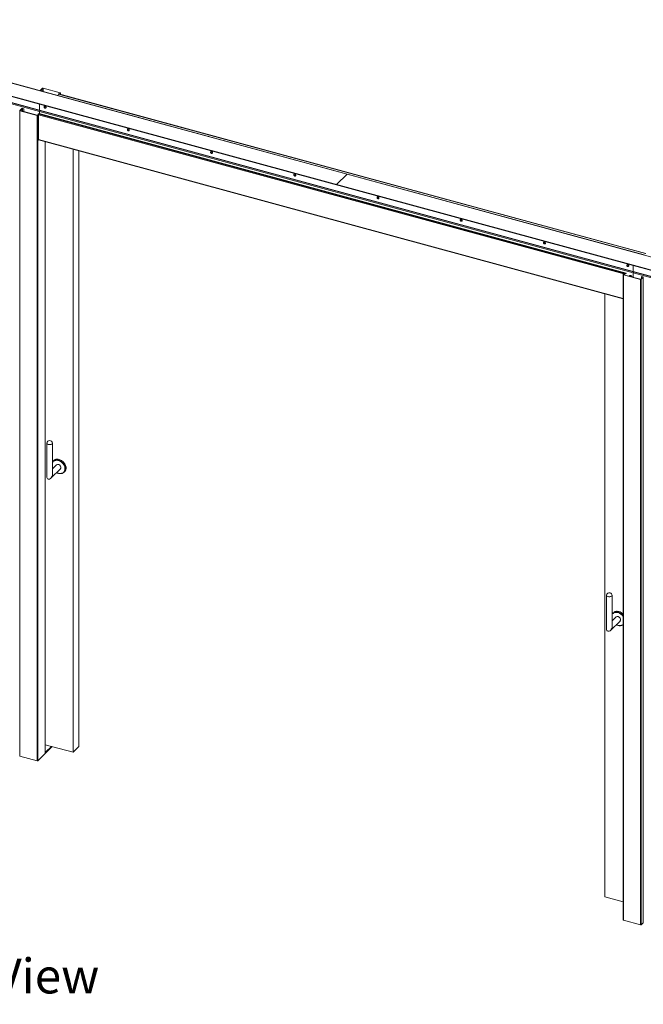
# Paper-space layout 'Varidoors Souplesse sheet2' of a CAD drawing. Units: millimetres. Extents: x 0 to 420, y 0 to 297.
# Drawn here: x 300 to 357, y 57 to 146 of the extents above; entities that cross this region are included whole.
import ezdxf

# ---------------------------------------------------------------- set-up
doc = ezdxf.new("R2010")
doc.units = ezdxf.units.MM
doc.styles.add('SLDTEXTSTYLE0', font='TXT', dxfattribs={"width": 0.7})

# ---------------------------------------------------------------- blocks, each defined once
blk = doc.blocks.new('Exploded View')
at = {"color": 174, "linetype": 'Continuous', "lineweight": 0, "true_color": 0x0000a0, "insert": (0.09, 7.48), "char_height": 6.35, "attachment_point": 1, "style": 'SLDTEXTSTYLE0'}
blk.add_mtext('Exploded View', dxfattribs=at)

psp = doc.layouts.new('Varidoors Souplesse sheet2')

# ---------------------------------------------------------------- linework, layer by layer
at = {"color": 7, "linetype": 'Continuous', "lineweight": 18}
for p, q in [((330.223, 132.231), (278.421, 146.309)), ((278.623, 146.254), (303.185, 139.579)), ((278.643, 146.274), (303.205, 139.599)), ((277.461, 145.372), (329.262, 131.294)), ((302.205, 138.622), (277.643, 145.298)), ((302.225, 138.642), (277.663, 145.317)), ((277.441, 144.679), (302.205, 137.949)), ((302.205, 138.071), (277.643, 144.747)), ((277.658, 144.71), (302.219, 138.035)), ((302.293, 139.887), (302.293, 139.846)), ((302.477, 140.073), (302.299, 139.899)), ((302.319, 139.893), (302.299, 139.899)), ((302.497, 140.068), (302.319, 139.893)), ((302.477, 140.073), (302.497, 140.068)), ((302.536, 140.074), (302.547, 140.084)), ((304.088, 139.652), (302.536, 140.074)), ((304.098, 139.663), (302.547, 140.084)), ((302.32, 139.863), (302.331, 139.874)), ((302.32, 139.863), (302.451, 139.827)), ((302.331, 139.874), (302.462, 139.838)), ((302.451, 139.827), (302.462, 139.838)), ((302.451, 139.827), (302.451, 139.803)), ((302.462, 139.838), (302.462, 139.8)), ((303.205, 139.599), (303.185, 139.579)), ((303.185, 139.579), (357.26, 124.882)), ((303.205, 139.599), (357.28, 124.902)), ((303.875, 139.416), (303.948, 139.537)), ((303.948, 139.537), (357.392, 125.012)), ((357.414, 125.028), (303.97, 139.553)), ((304.023, 139.558), (304.099, 139.632)), ((304.023, 139.558), (304.044, 139.553)), ((304.023, 139.558), (304.023, 139.539)), ((304.044, 139.553), (304.12, 139.627)), ((304.044, 139.553), (304.044, 139.533)), ((304.098, 139.663), (304.088, 139.652)), ((304.099, 139.632), (304.12, 139.627)), ((304.126, 139.511), (304.126, 139.639)), ((300.405, 138.051), (300.584, 138.225)), ((300.425, 138.045), (300.604, 138.22)), ((300.604, 138.22), (300.584, 138.225)), ((300.653, 138.236), (300.643, 138.226)), ((300.643, 138.226), (300.774, 138.19)), ((300.653, 138.236), (300.785, 138.201)), ((300.785, 138.201), (300.774, 138.19)), ((300.774, 138.19), (300.774, 137.934)), ((300.785, 138.201), (300.785, 137.931)), ((302.205, 138.622), (302.225, 138.642)), ((302.205, 138.071), (302.205, 138.622)), ((356.28, 123.926), (302.205, 138.622)), ((356.3, 123.945), (302.225, 138.642)), ((300.405, 138.051), (300.425, 138.045)), ((300.437, 138.025), (300.427, 138.015)), ((300.427, 138.015), (300.427, 79.238)), ((301.978, 137.593), (300.427, 138.015)), ((301.989, 137.604), (300.437, 138.025)), ((301.978, 137.593), (301.989, 137.604)), ((301.978, 137.593), (301.978, 78.816)), ((302.103, 137.684), (302.027, 137.61)), ((302.027, 137.61), (302.048, 137.604)), ((302.124, 137.679), (302.048, 137.604)), ((302.048, 137.604), (302.048, 78.827)), ((302.06, 137.653), (302.06, 137.642)), ((302.18, 137.753), (302.093, 137.726)), ((355.537, 123.201), (302.093, 137.726)), ((302.103, 137.684), (302.124, 137.679)), ((302.124, 137.679), (302.124, 135.352)), ((355.625, 123.228), (302.18, 137.753)), ((356.28, 123.375), (302.205, 138.071)), ((302.205, 137.746), (302.205, 137.949)), ((302.205, 137.949), (356.28, 123.252)), ((302.219, 138.035), (356.295, 123.338)), ((302.124, 135.373), (355.359, 120.904)), ((302.124, 135.352), (302.14, 135.368)), ((302.719, 79.489), (302.719, 135.211)), ((305.255, 134.522), (305.255, 79.594)), ((305.789, 134.377), (305.789, 80.115)), ((330.223, 132.231), (329.262, 131.294)), ((382.024, 118.152), (330.223, 132.231)), ((329.262, 131.294), (381.064, 117.215)), ((356.28, 123.926), (356.3, 123.945)), ((380.842, 117.251), (356.28, 123.926)), ((356.28, 123.926), (356.28, 123.375)), ((380.862, 117.27), (356.3, 123.945)), ((355.359, 123.101), (355.359, 64.324)), ((355.441, 123.188), (355.365, 123.114)), ((355.386, 123.108), (355.365, 123.114)), ((355.462, 123.183), (355.386, 123.108)), ((355.387, 123.078), (355.397, 123.088)), ((355.387, 123.078), (355.387, 64.301)), ((355.387, 123.078), (356.938, 122.656)), ((355.397, 123.088), (356.949, 122.667)), ((355.462, 123.183), (355.441, 123.188)), ((355.462, 123.183), (355.462, 123.071)), ((355.515, 123.138), (355.504, 123.128)), ((355.504, 123.128), (355.504, 123.059)), ((355.515, 123.138), (355.515, 123.056)), ((355.621, 123.206), (355.533, 123.179)), ((355.533, 123.179), (355.537, 123.201)), ((355.625, 123.228), (355.537, 123.201)), ((355.625, 123.228), (355.621, 123.206)), ((355.928, 122.995), (355.913, 122.98)), ((380.842, 116.699), (356.28, 123.375)), ((356.28, 123.252), (381.044, 116.522)), ((356.28, 123.252), (356.28, 122.848)), ((356.295, 123.338), (380.857, 116.663)), ((356.988, 122.673), (357.166, 122.847)), ((357.008, 122.667), (357.186, 122.842)), ((357.034, 122.913), (357.023, 122.903)), ((357.023, 122.903), (357.023, 122.707)), ((357.154, 122.867), (357.023, 122.903)), ((357.165, 122.878), (357.034, 122.913)), ((357.165, 122.878), (357.154, 122.867)), ((357.166, 122.847), (357.186, 122.842)), ((357.186, 122.842), (357.186, 64.065)), ((356.949, 122.667), (356.938, 122.656)), ((356.938, 122.656), (356.938, 63.879)), ((357.008, 122.667), (356.988, 122.673)), ((357.008, 122.667), (357.008, 63.89)), ((353.696, 121.356), (353.696, 66.429)), ((302.868, 107.745), (302.868, 104.704)), ((303.382, 104.909), (303.382, 107.745)), ((303.456, 106.122), (303.409, 106.063)), ((303.231, 104.551), (304.105, 105.403)), ((303.746, 105.771), (303.382, 105.417)), ((303.382, 105.467), (303.399, 105.433)), ((304.388, 105.06), (304.449, 105.105)), ((353.836, 93.893), (353.836, 90.852)), ((354.35, 91.057), (354.35, 93.893)), ((354.199, 90.699), (355.073, 91.551)), ((354.713, 91.919), (354.35, 91.565)), ((354.424, 92.27), (354.377, 92.211)), ((355.356, 91.208), (355.359, 91.211)), ((305.255, 79.594), (302.719, 80.283)), ((302.75, 79.611), (303.282, 80.13)), ((303.361, 80.109), (302.75, 79.513)), ((305.789, 80.115), (305.255, 79.594)), ((301.978, 78.816), (300.427, 79.238)), ((302.713, 79.477), (302.048, 78.827)), ((302.75, 79.611), (302.719, 79.62)), ((302.75, 79.513), (302.719, 79.522)), ((302.75, 79.513), (302.75, 79.611)), ((353.696, 66.429), (355.359, 65.977)), ((355.387, 64.301), (356.938, 63.879)), ((357.008, 63.89), (357.186, 64.065))]:
    psp.add_line(p, q, dxfattribs=at)
at = {"color": 174, "linetype": 'Continuous', "lineweight": 18}
for p, q in [((302.319, 139.893), (302.319, 139.88)), ((302.497, 140.068), (302.497, 139.791)), ((302.536, 140.074), (302.536, 139.78)), ((302.32, 139.863), (302.32, 139.839)), ((304.088, 139.652), (304.088, 139.621)), ((304.12, 139.627), (304.12, 139.512)), ((300.604, 138.22), (300.604, 137.98)), ((300.643, 138.226), (300.643, 137.97)), ((300.425, 138.045), (300.425, 138.032)), ((302.069, 137.651), (302.06, 137.653)), ((355.407, 123.154), (302.124, 137.636)), ((355.359, 120.928), (302.124, 135.396)), ((302.713, 135.213), (302.713, 79.477)), ((355.386, 123.108), (355.386, 123.095)), ((355.504, 123.128), (355.462, 123.14)), ((357.154, 122.867), (357.154, 122.836)), ((354.35, 91.641), (354.374, 91.589))]:
    psp.add_line(p, q, dxfattribs=at)
at = {"color": 7, "linetype": 'Continuous', "lineweight": 18, "flags": 128}
for points in [[(302.299, 139.899), (302.295, 139.894), (302.293, 139.889), (302.293, 139.884), (302.295, 139.879), (302.299, 139.874), (302.304, 139.87), (302.312, 139.866), (302.32, 139.863)], [(302.319, 139.893), (302.317, 139.891), (302.316, 139.888), (302.316, 139.885), (302.317, 139.882), (302.319, 139.88), (302.322, 139.877), (302.326, 139.875), (302.331, 139.874)], [(303.97, 139.553), (303.965, 139.553), (303.96, 139.55), (303.954, 139.545), (303.948, 139.537)], [(304.099, 139.632), (304.102, 139.635), (304.103, 139.638), (304.103, 139.641), (304.101, 139.644), (304.099, 139.646), (304.096, 139.649), (304.092, 139.651), (304.088, 139.652)], [(304.12, 139.627), (304.123, 139.632), (304.125, 139.637), (304.125, 139.642), (304.123, 139.647), (304.119, 139.652), (304.114, 139.656), (304.107, 139.66), (304.098, 139.663)], [(302.71, 138.424), (302.739, 138.411), (302.764, 138.391), (302.784, 138.365), (302.796, 138.336), (302.798, 138.307), (302.791, 138.282), (302.775, 138.262), (302.752, 138.251), (302.724, 138.25), (302.695, 138.258), (302.668, 138.274), (302.645, 138.298), (302.629, 138.326), (302.622, 138.355), (302.624, 138.383), (302.636, 138.405), (302.656, 138.421), (302.681, 138.427), (302.71, 138.424)], [(302.641, 138.382), (302.646, 138.408), (302.653, 138.42)], [(300.427, 138.015), (300.418, 138.018), (300.411, 138.022), (300.405, 138.026), (300.401, 138.031), (300.399, 138.036), (300.399, 138.041), (300.401, 138.046), (300.405, 138.051)], [(300.437, 138.025), (300.433, 138.027), (300.429, 138.029), (300.425, 138.031), (300.423, 138.034), (300.422, 138.037), (300.422, 138.04), (300.423, 138.043), (300.425, 138.045)], [(302.205, 138.071), (302.205, 138.06), (302.207, 138.051), (302.21, 138.043), (302.214, 138.038), (302.219, 138.035)], [(310.291, 136.364), (310.319, 136.351), (310.345, 136.331), (310.365, 136.305), (310.376, 136.276), (310.379, 136.247), (310.372, 136.221), (310.356, 136.202), (310.333, 136.191), (310.305, 136.189), (310.276, 136.197), (310.249, 136.214), (310.226, 136.238), (310.21, 136.265), (310.203, 136.295), (310.205, 136.322), (310.217, 136.345), (310.236, 136.36), (310.262, 136.367), (310.291, 136.364)], [(310.222, 136.321), (310.227, 136.348), (310.233, 136.36)], [(317.871, 134.303), (317.9, 134.291), (317.926, 134.271), (317.945, 134.244), (317.957, 134.215), (317.96, 134.187), (317.952, 134.161), (317.936, 134.142), (317.913, 134.131), (317.886, 134.129), (317.857, 134.137), (317.829, 134.154), (317.806, 134.177), (317.79, 134.205), (317.783, 134.235), (317.786, 134.262), (317.797, 134.285), (317.817, 134.3), (317.843, 134.307), (317.871, 134.303)], [(317.803, 134.261), (317.808, 134.288), (317.813, 134.298)], [(325.452, 132.243), (325.481, 132.231), (325.506, 132.21), (325.526, 132.184), (325.538, 132.155), (325.54, 132.126), (325.533, 132.101), (325.517, 132.082), (325.494, 132.071), (325.467, 132.069), (325.438, 132.077), (325.41, 132.093), (325.387, 132.117), (325.371, 132.145), (325.364, 132.174), (325.366, 132.202), (325.378, 132.224), (325.398, 132.24), (325.423, 132.246), (325.452, 132.243)], [(325.384, 132.201), (325.388, 132.227), (325.393, 132.237)], [(333.033, 130.183), (333.004, 130.186), (332.979, 130.179), (332.959, 130.164), (332.947, 130.141), (332.945, 130.114), (332.952, 130.085), (332.968, 130.057), (332.991, 130.033), (333.018, 130.016), (333.047, 130.009), (333.075, 130.01), (333.098, 130.021), (333.114, 130.041), (333.121, 130.066), (333.119, 130.095), (333.107, 130.124), (333.087, 130.15), (333.062, 130.17), (333.033, 130.183)], [(332.974, 130.177), (332.966, 130.154), (332.966, 130.126), (332.975, 130.097), (332.993, 130.07), (333.017, 130.048), (333.046, 130.033), (333.075, 130.028), (333.101, 130.032), (333.111, 130.037)], [(340.614, 128.123), (340.585, 128.126), (340.559, 128.119), (340.54, 128.104), (340.528, 128.081), (340.525, 128.054), (340.533, 128.024), (340.548, 127.996), (340.571, 127.973), (340.599, 127.956), (340.628, 127.948), (340.656, 127.95), (340.679, 127.961), (340.695, 127.98), (340.702, 128.006), (340.699, 128.035), (340.688, 128.064), (340.668, 128.09), (340.642, 128.11), (340.614, 128.123)], [(340.555, 128.117), (340.546, 128.094), (340.546, 128.066), (340.556, 128.037), (340.574, 128.01), (340.598, 127.987), (340.626, 127.973), (340.655, 127.967), (340.682, 127.971), (340.692, 127.976)], [(348.194, 126.062), (348.166, 126.065), (348.14, 126.059), (348.12, 126.044), (348.109, 126.021), (348.106, 125.993), (348.113, 125.964), (348.129, 125.936), (348.152, 125.913), (348.18, 125.896), (348.209, 125.888), (348.236, 125.89), (348.259, 125.901), (348.275, 125.92), (348.282, 125.945), (348.28, 125.974), (348.268, 126.003), (348.249, 126.029), (348.223, 126.05), (348.194, 126.062)], [(348.136, 126.057), (348.127, 126.034), (348.127, 126.006), (348.137, 125.976), (348.154, 125.949), (348.179, 125.927), (348.207, 125.913), (348.236, 125.907), (348.263, 125.911), (348.273, 125.916)], [(355.775, 124.002), (355.746, 124.005), (355.721, 123.999), (355.701, 123.983), (355.689, 123.961), (355.687, 123.933), (355.694, 123.904), (355.71, 123.876), (355.733, 123.852), (355.76, 123.836), (355.79, 123.828), (355.817, 123.829), (355.84, 123.841), (355.856, 123.86), (355.863, 123.885), (355.861, 123.914), (355.849, 123.943), (355.829, 123.969), (355.804, 123.99), (355.775, 124.002)], [(355.716, 123.996), (355.708, 123.974), (355.708, 123.945), (355.717, 123.916), (355.735, 123.889), (355.759, 123.867), (355.788, 123.852), (355.817, 123.847), (355.843, 123.851), (355.854, 123.856)], [(355.365, 123.114), (355.362, 123.109), (355.36, 123.104), (355.36, 123.099), (355.362, 123.094), (355.366, 123.089), (355.371, 123.085), (355.378, 123.081), (355.387, 123.078)], [(355.386, 123.108), (355.383, 123.106), (355.382, 123.103), (355.382, 123.1), (355.384, 123.097), (355.386, 123.094), (355.389, 123.092), (355.393, 123.09), (355.397, 123.088)], [(356.131, 122.889), (356.121, 122.912), (356.099, 122.944), (356.071, 122.971), (356.039, 122.991), (356.004, 123.003), (355.971, 123.005), (355.94, 122.998), (355.915, 122.982), (355.897, 122.958), (355.895, 122.953)], [(356.113, 122.894), (356.105, 122.91), (356.085, 122.939), (356.059, 122.962), (356.029, 122.979), (355.997, 122.988), (355.967, 122.987), (355.941, 122.978), (355.921, 122.961), (355.913, 122.948)], [(356.151, 122.884), (356.149, 122.892), (356.136, 122.927), (356.114, 122.958), (356.086, 122.985), (356.053, 123.005), (356.019, 123.017), (355.985, 123.019), (355.955, 123.012), (355.93, 122.996), (355.928, 122.995)], [(357.166, 122.847), (357.168, 122.85), (357.169, 122.853), (357.169, 122.856), (357.168, 122.859), (357.166, 122.861), (357.163, 122.864), (357.159, 122.866), (357.154, 122.867)], [(357.186, 122.842), (357.19, 122.847), (357.192, 122.852), (357.192, 122.857), (357.19, 122.862), (357.186, 122.867), (357.181, 122.871), (357.173, 122.875), (357.165, 122.878)], [(302.869, 107.755), (302.868, 107.749), (302.872, 107.722), (302.886, 107.697), (302.91, 107.673), (302.943, 107.652), (302.983, 107.635), (303.029, 107.623), (303.079, 107.615), (303.131, 107.613), (303.182, 107.616), (303.232, 107.625), (303.277, 107.638), (303.315, 107.656), (303.346, 107.678), (303.368, 107.702), (303.38, 107.728), (303.382, 107.755)], [(303.456, 106.122), (303.479, 106.149), (303.526, 106.192), (303.58, 106.228), (303.639, 106.256), (303.703, 106.275), (303.772, 106.286), (303.844, 106.288), (303.917, 106.281), (303.992, 106.265)], [(303.925, 105.808), (303.971, 105.791), (304.015, 105.765), (304.055, 105.733), (304.09, 105.694), (304.118, 105.651), (304.139, 105.606), (304.15, 105.56), (304.152, 105.514), (304.145, 105.472), (304.129, 105.435), (304.105, 105.404), (304.105, 105.403)], [(303.992, 106.265), (304.067, 106.24), (304.14, 106.207), (304.212, 106.167), (304.28, 106.119), (304.345, 106.064), (304.404, 106.004), (304.458, 105.939), (304.505, 105.87), (304.545, 105.798), (304.577, 105.723), (304.601, 105.648), (304.617, 105.573), (304.623, 105.499), (304.621, 105.427), (304.61, 105.358), (304.59, 105.294), (304.562, 105.234), (304.526, 105.18), (304.482, 105.133), (304.449, 105.105)], [(354.349, 93.903), (354.348, 93.876), (354.336, 93.85), (354.314, 93.826), (354.283, 93.804), (354.244, 93.786), (354.199, 93.773), (354.15, 93.764), (354.098, 93.761), (354.047, 93.763), (353.997, 93.771), (353.951, 93.783), (353.91, 93.8), (353.878, 93.821), (353.854, 93.845), (353.84, 93.871), (353.836, 93.897), (353.836, 93.903)], [(354.96, 92.413), (354.885, 92.429), (354.811, 92.436), (354.74, 92.434), (354.671, 92.424), (354.607, 92.404), (354.547, 92.376), (354.494, 92.34), (354.446, 92.297), (354.424, 92.27)], [(354.35, 91.616), (354.364, 91.586), (354.367, 91.581)], [(355.073, 91.551), (355.073, 91.552), (355.097, 91.583), (355.113, 91.62), (355.12, 91.662), (355.118, 91.708), (355.106, 91.754), (355.086, 91.8), (355.058, 91.842), (355.023, 91.881), (354.983, 91.914), (354.939, 91.939), (354.893, 91.956)], [(300.427, 79.238), (300.418, 79.241), (300.411, 79.244), (300.405, 79.249), (300.401, 79.253), (300.399, 79.259), (300.399, 79.261)], [(355.359, 64.324), (355.36, 64.322), (355.362, 64.316), (355.366, 64.312), (355.371, 64.307), (355.378, 64.304), (355.387, 64.301)]]:
    psp.add_lwpolyline(points, dxfattribs=at)
at = {"color": 174, "linetype": 'Continuous', "lineweight": 18, "flags": 128}
for points in [[(303.925, 105.008), (303.999, 104.993), (304.071, 104.986), (304.141, 104.989), (304.208, 105), (304.27, 105.021), (304.328, 105.05), (304.379, 105.087), (304.423, 105.132), (304.46, 105.184), (304.489, 105.242), (304.509, 105.305), (304.52, 105.372), (304.523, 105.443), (304.516, 105.516), (304.5, 105.59), (304.476, 105.663), (304.443, 105.736), (304.402, 105.807), (304.354, 105.874), (304.3, 105.937), (304.24, 105.994), (304.175, 106.046), (304.106, 106.09), (304.035, 106.127), (303.962, 106.155), (303.888, 106.175), (303.815, 106.186), (303.744, 106.188), (303.676, 106.181), (303.611, 106.165), (303.551, 106.14), (303.496, 106.107), (303.448, 106.066), (303.408, 106.017), (303.382, 105.977)], [(303.937, 106.203), (304.012, 106.178), (304.086, 106.145), (304.158, 106.103), (304.227, 106.055), (304.291, 106), (304.35, 105.939), (304.404, 105.873), (304.45, 105.803), (304.489, 105.73), (304.52, 105.655), (304.542, 105.579), (304.556, 105.504), (304.56, 105.43), (304.556, 105.358), (304.542, 105.29), (304.524, 105.237)], [(303.382, 105.493), (303.39, 105.475), (303.407, 105.441)], [(354.538, 92.334), (354.551, 92.34), (354.616, 92.36), (354.684, 92.372), (354.756, 92.374), (354.83, 92.367), (354.905, 92.351), (354.98, 92.326), (355.054, 92.293), (355.126, 92.252), (355.195, 92.203), (355.259, 92.148), (355.318, 92.087), (355.359, 92.037)], [(354.893, 92.314), (354.82, 92.33), (354.747, 92.337), (354.677, 92.334), (354.61, 92.322), (354.548, 92.302), (354.49, 92.273), (354.439, 92.235), (354.395, 92.191), (354.358, 92.139), (354.35, 92.125)], [(354.734, 91.221), (354.783, 91.196), (354.856, 91.167), (354.93, 91.147), (355.003, 91.136), (355.074, 91.134), (355.143, 91.141), (355.208, 91.158), (355.268, 91.182), (355.322, 91.216), (355.359, 91.247)]]:
    psp.add_lwpolyline(points, dxfattribs=at)
at = {"color": 7, "linetype": 'Continuous', "lineweight": 18}
for centre, radius, start, end in [((302.523, 140.009), 0.0793, 72.69603, 125.39891), ((302.523, 140.032), 0.044, 72.69603, 125.39891), ((300.63, 138.161), 0.0793, 72.69603, 125.39891), ((300.629, 138.184), 0.044, 72.69603, 125.39891), ((302.753, 138.383), 0.111, 180.53376, 287.66294), ((302.002, 137.669), 0.0793, 252.69603, 305.39891), ((302.002, 137.646), 0.044, 252.69603, 305.39891), ((302.146, 137.659), 0.0856, 128.40792, 183.89448), ((302.24, 138.065), 0.0365, 169.35156, 234.37442), ((302.364, 137.947), 0.159, 147.60521, 179.3122), ((302.362, 137.948), 0.157, 147.39944, 179.51798), ((310.333, 136.322), 0.111, 180.4364, 288.62733), ((317.914, 134.262), 0.111, 180.4364, 288.62733), ((325.495, 132.202), 0.111, 180.4364, 288.62733), ((355.59, 123.134), 0.0856, 128.40792, 183.89448), ((355.563, 123.141), 0.0475, 128.40792, 183.89448), ((356.316, 123.368), 0.0365, 169.35156, 234.37442), ((356.437, 123.251), 0.157, 147.39944, 179.51798), ((356.962, 122.732), 0.0793, 252.69603, 305.39891), ((356.962, 122.709), 0.044, 252.69603, 305.39891), ((303.125, 107.719), 0.259, 7.86143, 172.13857), ((303.735, 105.807), 0.414, 110.15022, 148.40525), ((303.867, 105.634), 0.183, 71.49331, 131.41671), ((304.117, 105.687), 0.718, 240.00375, 254.96402), ((304.091, 105.538), 0.567, 253.60249, 273.22981), ((304.126, 105.405), 0.432, 270.40627, 337.17073), ((354.093, 93.867), 0.259, 74.79549, 172.13857), ((354.093, 93.867), 0.259, 7.86143, 74.79549), ((354.718, 91.574), 0.873, 42.69846, 73.923), ((354.701, 91.957), 0.411, 113.38451, 148.52403), ((354.834, 91.785), 0.181, 71.02106, 131.88896), ((355.071, 91.793), 0.674, 239.27813, 272.45138), ((355.085, 91.585), 0.464, 272.51248, 306.29605), ((302.702, 79.49), 0.0171, 310.64064, 357.99746), ((302.002, 78.892), 0.0793, 252.69603, 305.39891), ((356.962, 63.955), 0.0793, 252.69603, 305.39891), ((357.175, 64.078), 0.0171, 310.64064, 357.99746)]:
    psp.add_arc(centre, radius, start, end, dxfattribs=at)
at = {"color": 174, "linetype": 'Continuous', "lineweight": 18}
for centre, radius, start, end in [((303.776, 105.659), 0.567, 73.49347, 108.93993), ((304.127, 105.739), 0.758, 241.52762, 254.53593), ((354.653, 91.501), 0.848, 33.63259, 73.56987)]:
    psp.add_arc(centre, radius, start, end, dxfattribs=at)
at = {"color": 7, "linetype": 'Continuous', "lineweight": 18}
for centre in [(303.125, 104.806), (354.093, 90.954)]:
    psp.add_ellipse(centre, major_axis=(0.139, 0.331), ratio=0.653074, start_param=2.143761, end_param=5.285354, dxfattribs=at)

# ---------------------------------------------------------------- block references
at = {"color": 7, "linetype": 'Continuous', "xscale": 0.5, "yscale": 0.5, "zscale": 0.5}
psp.add_blockref('Exploded View', (278.058, 57.072), dxfattribs=at)

doc.saveas('drawing.dxf')
